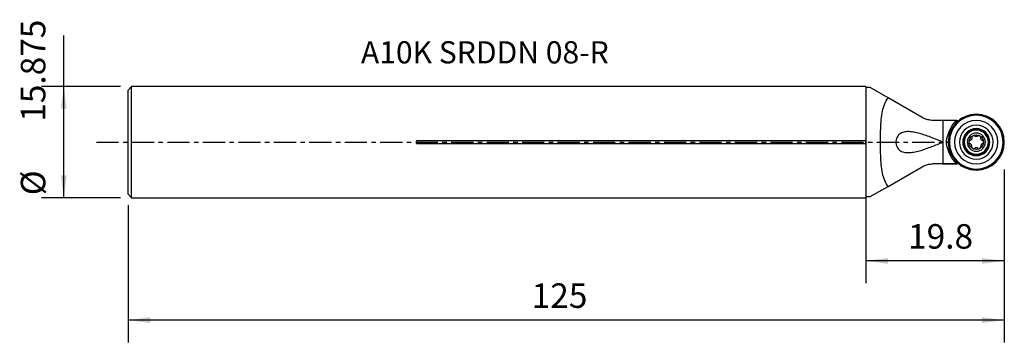
# Model space of a CAD drawing. Extents: x -15 to 125, y -29 to 17.
import ezdxf
from ezdxf.enums import TextEntityAlignment as Align

# ---------------------------------------------------------------- set-up
doc = ezdxf.new("R2010")
doc.units = 0
doc.header["$MEASUREMENT"] = 0
doc.linetypes.add('CENTER', pattern=[5.059896, 3.162435, -0.632487, 0.632487, -0.632487])
doc.layers.get('0').update_dxf_attribs({"linetype": 'CONTINUOUS'})
for name, color, linetype in [('1', 4, 'CONTINUOUS'), ('2L', 7, 'CONTINUOUS'), ('SK2', 7, 'CONTINUOUS'), ('SK4', 2, 'CENTER'), ('SK6', 5, 'CONTINUOUS')]:
    doc.layers.add(name, color=color, linetype=linetype)
doc.styles.add('SANDVIK_STYLE', font='simplex.shx', dxfattribs={"height": 3})
doc.styles.get("Standard").update_dxf_attribs({"font": 'simplex.shx'})
doc.dimstyles.new('SANDVIK_DIM', dxfattribs={"dimscale": 0, "dimtxt": 4.5, "dimasz": 4.57, "dimexe": 5, "dimexo": 0, "dimgap": 2.3, "dimtad": 1, "dimdsep": 46, "dimtxsty": 'SANDVIK_STYLE', "dimcen": 0.09, "dimclrd": 256, "dimclre": 256, "dimclrt": 256, "dimadec": 0, "dimazin": 0, "dimtfac": 1, "dimtofl": 0, "dimtmove": 2, "dimatfit": 3, "dimfxl": 1, "dimtolj": 1, "dimtzin": 0, "dimarcsym": 0})

# ---------------------------------------------------------------- blocks, each defined once
blk = doc.blocks.new('*D0')
for p, q in [((-9.167609, -7.9375), (-9.167609, 15.212261)), ((-1.0875, 7.9375), (-12.342609, 7.9375)), ((-1.0875, -7.9375), (-12.342609, -7.9375))]:
    blk.add_line(p, q)
for points in [[(-9.167609, 7.9375), (-8.749612, 4.7625), (-9.585606, 4.7625)], [(-9.167609, -7.9375), (-9.585606, -4.7625), (-8.749612, -4.7625)]]:
    blk.add_solid(points)
for s, p in [('15.875', (-11.792699, 2.915787)), ('%%c', (-11.792699, -7.584573))]:
    blk.add_text(s, height=3.50012, rotation=90).set_placement(p)
blk = doc.blocks.new('*D1')
for p, q in [((125, -3.901302), (125, -28.596797)), ((0, -9.025), (0, -28.596797)), ((125, -25.421797), (0, -25.421797))]:
    blk.add_line(p, q)
for points in [[(0, -25.421797), (3.175, -25.0038), (3.175, -25.839793)], [(125, -25.421797), (121.825, -25.839793), (121.825, -25.0038)]]:
    blk.add_solid(points)
blk.add_text('125', height=3.50012).set_placement((57.575603, -23.671737))
blk = doc.blocks.new('*D2')
for p, q in [((105.25, 6.35), (105.25, -20.138558)), ((125, -3.901302), (125, -20.138558)), ((125, -16.963558), (105.25, -16.963558))]:
    blk.add_line(p, q)
for points in [[(105.25, -16.963558), (108.425, -16.545562), (108.425, -17.381555)], [(125, -16.963558), (121.825, -17.381555), (121.825, -16.545562)]]:
    blk.add_solid(points)
blk.add_text('19.8', height=3.50012).set_placement((111.268971, -15.213498))

msp = doc.modelspace()

# ---------------------------------------------------------------- linework, layer by layer
at = {"layer": '1'}
for p, q in [((0.5, 7.9375), (0, 7.4375)), ((0, -7.4375), (0, 7.4375)), ((0.5, -7.9375), (0.5, 7.9375)), ((105.25, 7.9375), (0.5, 7.9375)), ((105.25, 7.9375), (105.25, 0.20817)), ((105.878332, 7.7875), (105.25, 7.7875)), ((108.424915, 6.31723), (105.878332, 7.7875)), ((113.283848, 3.511924), (108.424915, 6.31723)), ((116.25, 3.11), (114.783848, 3.11)), ((116.25, 3.11), (116.25, 0)), ((118.228753, 3.11), (116.25, 3.11)), ((105.25, 0.20817), (41.135576, 0.20817)), ((41.135576, -0.20817), (41.135576, 0.20817)), ((105.25, -0.20817), (105.25, 0.20817)), ((116.25, 0), (116.25, -3.11)), ((116.760258, 0), (116.999996, 0)), ((41.135576, -0.20817), (105.25, -0.20817)), ((105.25, -0.20817), (105.25, -7.9375)), ((108.424915, -6.31723), (113.283848, -3.511924)), ((118.484468, -3.11), (114.783848, -3.11)), ((116.25, -3.11), (118.228753, -3.11)), ((105.878332, -7.7875), (108.424915, -6.31723)), ((0, -7.4375), (0.5, -7.9375)), ((0.5, -7.9375), (105.25, -7.9375)), ((105.25, -7.7875), (105.878332, -7.7875))]:
    msp.add_line(p, q, dxfattribs=at)
for points in [[(108.424915, -6.31723, 0), (108.285725, -6.125805, 0), (108.158405, -5.919868, 0), (108.042485, -5.699, 0), (107.938426, -5.465084, 0), (107.846143, -5.220053, 0), (107.76456, -4.963867, 0), (107.692738, -4.69652, 0), (107.629818, -4.417954, 0), (107.574961, -4.127973, 0), (107.52775, -3.828623, 0), (107.487669, -3.522394, 0), (107.453833, -3.20954, 0), (107.425492, -2.890114, 0), (107.401937, -2.564154, 0), (107.382578, -2.231615, 0), (107.366928, -1.892827, 0), (107.354652, -1.551281, 0), (107.345366, -1.208107, 0), (107.338707, -0.863328, 0), (107.334389, -0.516957, 0), (107.332294, -0.168988, 0), (107.332333, 0.180684, 0), (107.334535, 0.531547, 0), (107.338987, 0.880878, 0), (107.345794, 1.226461, 0), (107.355194, 1.568419, 0), (107.367499, 1.906784, 0), (107.383081, 2.241554, 0), (107.402486, 2.572684, 0), (107.426306, 2.90017, 0), (107.455101, 3.222296, 0), (107.489243, 3.535561, 0), (107.529359, 3.839837, 0), (107.576191, 4.135156, 0), (107.630553, 4.421506, 0), (107.693305, 4.698847, 0), (107.765491, 4.967061, 0), (107.848087, 5.225673, 0), (107.940857, 5.471154, 0), (108.044216, 5.702796, 0), (108.158873, 5.920853, 0), (108.285536, 6.125579, 0), (108.424915, 6.31723, 0)], [(114.783848, 3.11, 0), (114.638417, 3.113484, 0), (114.494641, 3.123868, 0), (114.352493, 3.141053, 0), (114.211944, 3.16494, 0), (114.072965, 3.195429, 0), (113.935488, 3.232458, 0), (113.799577, 3.276081, 0), (113.666021, 3.326037, 0), (113.535536, 3.382043, 0), (113.408159, 3.444007, 0), (113.283848, 3.511924, 0)], [(118.228753, 3.11, 0), (118.265369, 3.11, 0), (118.302349, 3.11, 0), (118.339682, 3.11, 0), (118.377359, 3.11, 0), (118.415369, 3.11, 0), (118.453705, 3.11, 0), (118.492358, 3.11, 0), (118.531321, 3.11, 0), (118.570586, 3.11, 0)], [(116.25, 0, 0), (116.049453, 0.081848, 0), (115.849277, 0.163392, 0), (115.649621, 0.244419, 0), (115.450435, 0.324801, 0), (115.251665, 0.404402, 0), (115.053264, 0.483094, 0), (114.855178, 0.560729, 0), (114.657356, 0.637149, 0), (114.459743, 0.712195, 0), (114.262287, 0.78571, 0), (114.06493, 0.857515, 0), (113.867608, 0.927401, 0), (113.670188, 0.995176, 0), (113.47267, 1.06057, 0), (113.275617, 1.123112, 0), (113.079662, 1.182343, 0), (112.884926, 1.23789, 0), (112.691356, 1.289396, 0), (112.498905, 1.336507, 0), (112.30752, 1.378864, 0), (112.117144, 1.415993, 0), (111.927704, 1.447288, 0), (111.739391, 1.472074, 0), (111.553189, 1.489492, 0), (111.369907, 1.49872, 0), (111.189645, 1.498927, 0), (111.012312, 1.489032, 0), (110.837841, 1.467782, 0), (110.667291, 1.433779, 0), (110.502651, 1.385802, 0), (110.344566, 1.322253, 0), (110.1935, 1.240868, 0), (110.05169, 1.140373, 0), (109.9221, 1.019694, 0), (109.805791, 0.876432, 0), (109.706967, 0.711911, 0), (109.628291, 0.526197, 0), (109.573783, 0.324761, 0), (109.545519, 0.111009, 0), (109.545197, -0.106938, 0), (109.573143, -0.321536, 0), (109.627627, -0.524267, 0), (109.706319, -0.710615, 0), (109.805287, -0.875729, 0), (109.921783, -1.01936, 0), (110.051395, -1.14014, 0), (110.192934, -1.240517, 0), (110.344428, -1.322119, 0), (110.502417, -1.385708, 0), (110.666479, -1.433598, 0), (110.836491, -1.467581, 0), (111.011513, -1.488962, 0), (111.189171, -1.498917, 0), (111.369222, -1.498739, 0), (111.551685, -1.48961, 0), (111.736577, -1.472402, 0), (111.923928, -1.447848, 0), (112.113739, -1.416591, 0), (112.305024, -1.379382, 0), (112.496783, -1.337005, 0), (112.689047, -1.289997, 0), (112.881896, -1.238736, 0), (113.075395, -1.183602, 0), (113.26961, -1.124973, 0), (113.464604, -1.063195, 0), (113.660423, -0.998496, 0), (113.857115, -0.931089, 0), (114.054729, -0.861189, 0), (114.253313, -0.789013, 0), (114.452517, -0.714913, 0), (114.651739, -0.639302, 0), (114.850998, -0.562357, 0), (115.050321, -0.484256, 0), (115.249735, -0.405172, 0), (115.449291, -0.325261, 0), (115.649062, -0.244646, 0), (115.849101, -0.163463, 0), (116.04946, -0.081844, 0), (116.25, 0, 0)], [(116.760258, 0, 0), (116.758339, 0.049114, 0), (116.757669, 0.09826, 0), (116.75825, 0.147406, 0), (116.760081, 0.196524, 0), (116.763161, 0.245583, 0), (116.767489, 0.294554, 0), (116.77306, 0.343408, 0), (116.779873, 0.392115, 0), (116.787923, 0.440646, 0), (116.797205, 0.488971, 0), (116.807713, 0.537061, 0), (116.819442, 0.584887, 0), (116.832384, 0.63242, 0), (116.846532, 0.679631, 0), (116.861876, 0.726493, 0), (116.878407, 0.772976, 0), (116.896116, 0.819053, 0), (116.914992, 0.864695, 0), (116.935023, 0.909876, 0)], [(116.935023, -0.909876, 0), (116.914992, -0.864695, 0), (116.896116, -0.819053, 0), (116.878407, -0.772976, 0), (116.861876, -0.726493, 0), (116.846532, -0.679631, 0), (116.832384, -0.63242, 0), (116.819442, -0.584887, 0), (116.807713, -0.537061, 0), (116.797205, -0.488971, 0), (116.787923, -0.440646, 0), (116.779873, -0.392115, 0), (116.77306, -0.343408, 0), (116.767489, -0.294554, 0), (116.763161, -0.245583, 0), (116.760081, -0.196524, 0), (116.75825, -0.147406, 0), (116.757669, -0.09826, 0), (116.758339, -0.049114, 0), (116.760258, 0, 0)], [(116.935023, 0.909876, 0), (116.969431, 0.970084, 0), (117.005798, 1.028872, 0), (117.044086, 1.086298, 0), (117.084257, 1.142423, 0), (117.126279, 1.197305, 0), (117.170121, 1.250945, 0), (117.2157, 1.303285, 0), (117.262927, 1.354262, 0), (117.311713, 1.403814, 0)], [(119.965942, 0.045306, 0), (119.965822, 0.043395, 0), (119.965709, 0.041481, 0), (119.965604, 0.039564, 0), (119.965507, 0.037645, 0), (119.965418, 0.035723, 0), (119.965337, 0.033799, 0), (119.965263, 0.031873, 0), (119.965197, 0.029945, 0), (119.965139, 0.028014, 0), (119.965089, 0.026083, 0), (119.965046, 0.024149, 0), (119.965011, 0.022214, 0), (119.964984, 0.020277, 0), (119.964965, 0.01834, 0), (119.964954, 0.016401, 0), (119.96495, 0.01446, 0), (119.964954, 0.012519, 0), (119.964966, 0.010578, 0), (119.964986, 0.008635, 0)], [(120.094956, -0.24303, 0), (120.070247, -0.238198, 0), (120.047555, -0.224835, 0), (120.028175, -0.205661, 0), (120.012224, -0.183018, 0), (119.999145, -0.158062, 0), (119.988522, -0.131732, 0), (119.980032, -0.104585, 0), (119.973544, -0.076807, 0), (119.968948, -0.048564, 0), (119.966133, -0.020028, 0), (119.964986, 0.008635, 0)], [(119.965942, 0.045306, 0), (119.967548, 0.064084, 0), (119.96995, 0.082758, 0), (119.973195, 0.101276, 0), (119.977331, 0.11959, 0), (119.982434, 0.137676, 0), (119.988606, 0.155376, 0), (119.995949, 0.172489, 0), (120.004577, 0.188837, 0), (120.014684, 0.204186, 0), (120.026406, 0.21794, 0), (120.03987, 0.229467, 0), (120.054979, 0.237959, 0), (120.071107, 0.242446, 0), (120.087562, 0.242506, 0), (120.103379, 0.238388, 0)], [(120.343894, 0.65596, 0), (120.359082, 0.630941, 0), (120.365956, 0.601331, 0), (120.366874, 0.570004, 0), (120.363241, 0.538049, 0), (120.356119, 0.506069, 0), (120.34609, 0.474415, 0), (120.333465, 0.443321, 0), (120.318553, 0.413019, 0), (120.301645, 0.383728, 0), (120.282855, 0.35565, 0), (120.262237, 0.329158, 0), (120.23985, 0.304644, 0), (120.215749, 0.282502, 0), (120.189896, 0.263366, 0), (120.162299, 0.248472, 0), (120.133151, 0.239599, 0), (120.103869, 0.240224, 0)], [(120.34404, 0.656106, 0), (120.331092, 0.673873, 0), (120.325566, 0.695703, 0), (120.327339, 0.719253, 0), (120.334638, 0.742433, 0), (120.345906, 0.764615, 0), (120.360025, 0.785563, 0), (120.376023, 0.805137, 0), (120.393551, 0.823475, 0), (120.412315, 0.840624, 0), (120.432043, 0.856628, 0), (120.45263, 0.87154, 0), (120.473995, 0.885367, 0), (120.496052, 0.898107, 0), (120.518726, 0.909717, 0), (120.541957, 0.920112, 0), (120.565692, 0.92921, 0), (120.58992, 0.936895, 0), (120.614553, 0.942914, 0), (120.63949, 0.946996, 0), (120.664605, 0.948781, 0), (120.68936, 0.947493, 0), (120.713116, 0.942274, 0), (120.734512, 0.93207, 0), (120.750783, 0.916333, 0), (120.759776, 0.896131, 0)], [(121.240816, 0.899015, 0), (121.227712, 0.872756, 0), (121.205918, 0.851412, 0), (121.179371, 0.834496, 0), (121.149882, 0.821331, 0), (121.11853, 0.811234, 0), (121.085982, 0.803876, 0), (121.052594, 0.799092, 0), (121.018716, 0.796721, 0), (120.98468, 0.796608, 0), (120.95074, 0.798759, 0), (120.917257, 0.803312, 0), (120.884608, 0.810409, 0), (120.853171, 0.820197, 0), (120.823448, 0.833041, 0), (120.796557, 0.849539, 0), (120.774165, 0.870376, 0), (120.759975, 0.896184, 0)], [(121.240816, 0.899015, 0), (121.248745, 0.915696, 0), (121.261413, 0.929574, 0), (121.277923, 0.93993, 0), (121.296751, 0.946745, 0), (121.31672, 0.950487, 0), (121.337367, 0.951666, 0), (121.358322, 0.950716, 0), (121.379227, 0.948059, 0), (121.399927, 0.943956, 0), (121.42038, 0.938558, 0), (121.440544, 0.932015, 0), (121.460376, 0.924466, 0), (121.479837, 0.915978, 0), (121.498897, 0.906599, 0), (121.517525, 0.89638, 0)], [(121.517525, 0.89638, 0), (121.535689, 0.885357, 0), (121.553339, 0.873541, 0), (121.570412, 0.860938, 0), (121.586847, 0.847555, 0), (121.602598, 0.833359, 0), (121.617521, 0.818325, 0), (121.631439, 0.802437, 0), (121.64419, 0.785657, 0), (121.655515, 0.767907, 0), (121.664847, 0.749345, 0), (121.671585, 0.730157, 0), (121.675053, 0.710533, 0), (121.674327, 0.69117, 0), (121.668643, 0.673288, 0), (121.658161, 0.65806, 0)], [(121.896131, 0.240224, 0), (121.866703, 0.239605, 0), (121.837463, 0.248574, 0), (121.809736, 0.263601, 0), (121.783768, 0.282904, 0), (121.759536, 0.305262, 0), (121.73706, 0.329987, 0), (121.716385, 0.356696, 0), (121.697559, 0.385008, 0), (121.680629, 0.414558, 0), (121.665738, 0.4451, 0), (121.653189, 0.476406, 0), (121.643294, 0.508239, 0), (121.636369, 0.540369, 0), (121.633019, 0.572506, 0), (121.634372, 0.603935, 0), (121.641976, 0.633534, 0), (121.658161, 0.65806, 0)], [(122.034058, 0.045306, 0), (122.032452, 0.064084, 0), (122.03005, 0.082758, 0), (122.026805, 0.101276, 0), (122.022669, 0.11959, 0), (122.017566, 0.137676, 0), (122.011394, 0.155376, 0), (122.004051, 0.172489, 0), (121.995423, 0.188837, 0), (121.985316, 0.204186, 0), (121.973594, 0.21794, 0), (121.96013, 0.229467, 0), (121.945021, 0.237959, 0), (121.928893, 0.242446, 0), (121.912438, 0.242506, 0), (121.896621, 0.238388, 0)], [(121.905044, -0.24303, 0), (121.929753, -0.238198, 0), (121.952445, -0.224835, 0), (121.971825, -0.205661, 0), (121.987776, -0.183018, 0), (122.000855, -0.158062, 0), (122.011478, -0.131732, 0), (122.019968, -0.104585, 0), (122.026456, -0.076807, 0), (122.031052, -0.048564, 0), (122.033867, -0.020028, 0), (122.035014, 0.008635, 0)], [(122.034058, 0.045306, 0), (122.034178, 0.043395, 0), (122.034291, 0.041481, 0), (122.034396, 0.039564, 0), (122.034493, 0.037645, 0), (122.034582, 0.035723, 0), (122.034663, 0.033799, 0), (122.034737, 0.031873, 0), (122.034803, 0.029945, 0), (122.034861, 0.028014, 0), (122.034911, 0.026083, 0), (122.034954, 0.024149, 0), (122.034989, 0.022214, 0), (122.035016, 0.020277, 0), (122.035035, 0.01834, 0), (122.035046, 0.016401, 0), (122.03505, 0.01446, 0), (122.035046, 0.012519, 0), (122.035034, 0.010578, 0), (122.035014, 0.008635, 0)], [(117.261124, -1.352383, 0), (117.219464, -1.307487, 0), (117.179137, -1.261584, 0), (117.140146, -1.214656, 0), (117.102493, -1.166686, 0), (117.066184, -1.117653, 0), (117.031249, -1.067511, 0), (116.99772, -1.016204, 0), (116.965634, -0.963677, 0), (116.935023, -0.909876, 0)], [(120.341838, -0.65806, 0), (120.35698, -0.636012, 0), (120.364787, -0.609491, 0), (120.367132, -0.581037, 0), (120.365302, -0.551892, 0), (120.360171, -0.522513, 0), (120.35243, -0.493302, 0), (120.342358, -0.464455, 0), (120.330177, -0.436134, 0), (120.316111, -0.408496, 0), (120.300377, -0.381702, 0), (120.283093, -0.355967, 0), (120.264292, -0.331583, 0), (120.244002, -0.30885, 0), (120.222252, -0.288066, 0), (120.19904, -0.269576, 0), (120.174343, -0.254237, 0), (120.148271, -0.243249, 0), (120.121433, -0.238546, 0), (120.094956, -0.24303, 0)], [(120.341838, -0.65806, 0), (120.331356, -0.673267, 0), (120.325672, -0.691177, 0), (120.324958, -0.710653, 0), (120.32847, -0.730367, 0), (120.335214, -0.749531, 0), (120.344517, -0.768002, 0), (120.355817, -0.785674, 0), (120.36857, -0.80245, 0), (120.382473, -0.818325, 0), (120.397375, -0.833339, 0), (120.413124, -0.84753, 0), (120.429577, -0.86093, 0), (120.446659, -0.87354, 0), (120.464311, -0.885357, 0), (120.482475, -0.89638, 0)], [(120.482475, -0.89638, 0), (120.501103, -0.906599, 0), (120.520161, -0.915976, 0), (120.539611, -0.92446, 0), (120.559419, -0.932002, 0), (120.579589, -0.938545, 0), (120.60007, -0.943952, 0), (120.620788, -0.948061, 0), (120.641696, -0.950713, 0), (120.66273, -0.951647, 0), (120.683472, -0.950447, 0), (120.703457, -0.946688, 0), (120.722187, -0.939879, 0), (120.738593, -0.929569, 0), (120.751237, -0.915705, 0), (120.759184, -0.899014, 0)], [(121.240025, -0.896184, 0), (121.225848, -0.87039, 0), (121.20346, -0.849552, 0), (121.176583, -0.833053, 0), (121.146882, -0.820215, 0), (121.115403, -0.810409, 0), (121.082753, -0.803306, 0), (121.049285, -0.798755, 0), (121.015352, -0.796608, 0), (120.981297, -0.796721, 0), (120.947401, -0.799096, 0), (120.914015, -0.803881, 0), (120.881499, -0.811228, 0), (120.850211, -0.821297, 0), (120.820705, -0.834463, 0), (120.794163, -0.85135, 0), (120.772332, -0.872735, 0), (120.759184, -0.899014, 0)], [(121.240224, -0.896131, 0), (121.249137, -0.916228, 0), (121.26528, -0.931929, 0), (121.286561, -0.942168, 0), (121.310285, -0.947437, 0), (121.335129, -0.94877, 0), (121.36033, -0.947016, 0), (121.38528, -0.942948, 0), (121.409926, -0.936938, 0), (121.434159, -0.929262, 0), (121.457883, -0.920179, 0), (121.481091, -0.909806, 0), (121.503748, -0.898217, 0), (121.52581, -0.885485, 0), (121.547201, -0.871654, 0), (121.567819, -0.856733, 0), (121.587565, -0.840727, 0), (121.606335, -0.823587, 0), (121.623864, -0.805264, 0), (121.639868, -0.785709, 0), (121.653971, -0.764851, 0), (121.665234, -0.742769, 0), (121.672591, -0.719586, 0), (121.674452, -0.695954, 0), (121.668959, -0.673995, 0), (121.65596, -0.656106, 0)], [(121.905044, -0.24303, 0), (121.878968, -0.238491, 0), (121.852089, -0.243135, 0), (121.826105, -0.254, 0), (121.801526, -0.269173, 0), (121.778392, -0.287501, 0), (121.756696, -0.30813, 0), (121.73645, -0.330698, 0), (121.717687, -0.354895, 0), (121.700442, -0.380408, 0), (121.684742, -0.406944, 0), (121.670668, -0.434353, 0), (121.65843, -0.462478, 0), (121.648252, -0.491145, 0), (121.640357, -0.520184, 0), (121.635017, -0.549389, 0), (121.63288, -0.578395, 0), (121.634771, -0.606733, 0), (121.641866, -0.63313, 0), (121.656106, -0.65596, 0)], [(113.283848, -3.511924, 0), (113.407872, -3.444116, 0), (113.534508, -3.382409, 0), (113.663785, -3.326809, 0), (113.795731, -3.277321, 0), (113.930377, -3.23395, 0), (114.067808, -3.196712, 0), (114.208052, -3.165796, 0), (114.350279, -3.141498, 0), (114.493704, -3.124059, 0), (114.63822, -3.11353, 0), (114.783848, -3.11, 0)], [(118.570586, -3.11, 0), (118.531093, -3.11, 0), (118.491959, -3.11, 0), (118.453192, -3.11, 0), (118.4148, -3.11, 0), (118.37679, -3.11, 0), (118.339171, -3.11, 0), (118.301952, -3.11, 0), (118.265143, -3.11, 0), (118.228753, -3.11, 0)]]:
    msp.add_polyline3d(points, dxfattribs=at)
at = {"layer": '1', "extrusion": (0, 0, -1)}
for radius in [4, 3.840146, 3.097395, 2.413355, 1.930941, 1.725, 1.3]:
    msp.add_circle((-121, 0), radius, dxfattribs=at)
at = {"layer": '1'}
for radius in [3.891449, 1.884482, 1.80475]:
    msp.add_circle((121, 0), radius, dxfattribs=at)
at = {"layer": '1', "extrusion": (0, 0, -1)}
for radius, start, end in [(4.165562, 12.616726, 48.296531), (1.03505, 299.999992, 0.478014), (1.03505, 2.508746, 120.000008), (0.927771, 14.889015, 15.006347), (0.927771, 44.993653, 45.006347), (1.03505, 179.521986, 299.999992), (0.927771, 74.993653, 75.006347), (1.03505, 120.000008, 177.491254), (0.927771, 164.993653, 165.110985), (4.165562, 311.703469, 347.383274), (0.927771, 254.993653, 255.006347), (0.927771, 224.993653, 225.006347)]:
    msp.add_arc((-121, 0), radius, start, end, dxfattribs=at)
at = {"layer": 'SK4'}
msp.add_line((-4.5, 0), (116.25, 0), dxfattribs=at)

# ---------------------------------------------------------------- texts
at = {"layer": 'SK6', "style": 'SANDVIK_STYLE', "width": 0.774233}
msp.add_text('A10K SRDDN 08-R', height=3.175, dxfattribs=at).set_placement((33.224425, 11.241004), (68.575543, 11.241004), align=Align.FIT)

# ---------------------------------------------------------------- dimensions: what is measured, and where the dimension line sits
at = {"layer": '2L'}
dim = msp.add_linear_dim(base=(105.25, -16.963558), p1=(125, -3.901302), p2=(105.25, 6.35), text='19.8', dimstyle='SANDVIK_DIM', dxfattribs=at)
dim.commit()
dim.dimension.update_dxf_attribs({"geometry": '*D2', "text_midpoint": (111.268971, -15.213498)})
at = {"layer": 'SK2'}
dim = msp.add_linear_dim(base=(-9.167609, 7.9375), p1=(-1.0875, -7.9375), p2=(-1.0875, 7.9375), angle=90, text='15.875', dimstyle='SANDVIK_DIM', dxfattribs=at)
dim.commit()
dim.dimension.update_dxf_attribs({"geometry": '*D0', "text_midpoint": (-11.792699, 2.915787)})
dim = msp.add_linear_dim(base=(0, -25.421797), p1=(125, -3.901302), p2=(0, -9.025), text='125', dimstyle='SANDVIK_DIM', dxfattribs=at)
dim.commit()
dim.dimension.update_dxf_attribs({"geometry": '*D1', "text_midpoint": (57.575603, -23.671737)})

doc.saveas('drawing.dxf')
